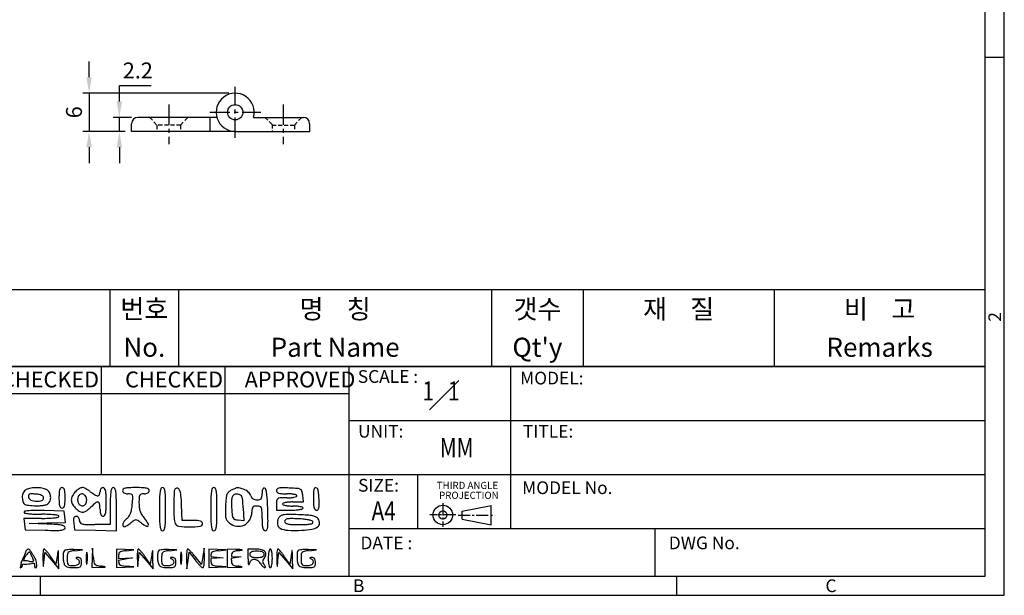
# Model space of a CAD drawing. Units: millimetres. Extents: x 0 to 254, y 0 to 188.
# Drawn here: x 100 to 254, y 0 to 90 of the extents above; entities that cross this region are included whole.
import ezdxf
from ezdxf.enums import TextEntityAlignment as Align

# ---------------------------------------------------------------- set-up
doc = ezdxf.new("R2010")
doc.units = ezdxf.units.MM
doc.header["$LTSCALE"] = 0.1
for name, pattern in [('AUSGEZOGEN', [0]), ('CENTER', [50.8, 31.75, -6.35, 6.35, -6.35]), ('CENTER2', [28.575, 19.05, -3.175, 3.175, -3.175]), ('HIDDEN', [9.525, 6.35, -3.175])]:
    doc.linetypes.add(name, pattern=pattern)
for name, color, linetype in [('Center', 4, 'CENTER'), ('Hidden', 2, 'HIDDEN'), ('line', 7, 'Continuous')]:
    doc.layers.add(name, color=color, linetype=linetype)
doc.styles.get("Standard").update_dxf_attribs({"font": 'simplex.shx', "width": 0.8, "bigfont": 'fhg.shx'})
doc.styles.add('style1', font='gulim.ttc')
doc.dimstyles.new('ISO-25', dxfattribs={"dimtxt": 2.5, "dimasz": 2.5, "dimexe": 1, "dimexo": 1, "dimgap": 0.8, "dimtad": 1, "dimdsep": 46, "dimtxsty": 'Standard', "dimcen": 2.5, "dimclrd": 6, "dimclre": 6, "dimazin": 2, "dimtfac": 1, "dimtmove": 0, "dimatfit": 3, "dimfxl": 0, "dimarcsym": 0})

# ---------------------------------------------------------------- blocks, each defined once
blk = doc.blocks.new('*D9')
at = {"layer": 'Defpoints', "color": 0}
for p in [(133.59, 78.9), (110.62, 72.9), (117.29, 72.9)]:
    blk.add_point(p, dxfattribs=at)
at = {"layer": 'line', "color": 6, "lineweight": -2}
for p, q in [((110.62, 81.4), (110.62, 83.9)), ((132.59, 78.9), (109.62, 78.9)), ((110.62, 78.9), (110.62, 72.9)), ((116.29, 72.9), (109.62, 72.9)), ((110.62, 70.4), (110.62, 67.9))]:
    blk.add_line(p, q, dxfattribs=at)
at = {"layer": 'line', "color": 6}
for points in [[(110.2, 81.4), (111.04, 81.4), (110.62, 78.9)], [(111.04, 70.4), (110.2, 70.4), (110.62, 72.9)]]:
    blk.add_solid(points, dxfattribs=at)
at = {"layer": 'line', "color": 7, "insert": (108.57, 75.9), "char_height": 2.5, "attachment_point": 5, "rotation": 90}
blk.add_mtext('6', dxfattribs=at)
blk = doc.blocks.new('*D15')
at = {"layer": 'Defpoints', "color": 0}
for p in [(115.38, 75.1), (118.29, 75.1), (117.29, 72.9)]:
    blk.add_point(p, dxfattribs=at)
at = {"layer": 'line', "color": 6, "lineweight": -2}
for p, q in [((115.38, 80.1), (120.38, 80.1)), ((115.38, 77.6), (115.38, 80.1)), ((117.29, 75.1), (114.38, 75.1)), ((115.38, 72.9), (115.38, 75.1)), ((116.29, 72.9), (114.38, 72.9)), ((115.38, 70.4), (115.38, 67.9))]:
    blk.add_line(p, q, dxfattribs=at)
at = {"layer": 'line', "color": 6}
for points in [[(114.96, 77.6), (115.79, 77.6), (115.38, 75.1)], [(115.79, 70.4), (114.96, 70.4), (115.38, 72.9)]]:
    blk.add_solid(points, dxfattribs=at)
at = {"layer": 'line', "color": 7, "insert": (118.28, 82.15), "char_height": 2.5, "attachment_point": 5}
blk.add_mtext('2.2', dxfattribs=at)

msp = doc.modelspace()

# ---------------------------------------------------------------- linework, layer by layer
at = {"color": 3}
for p, q in [((254.5, 0), (254.5, 187.5)), ((251.5, 3), (251.5, 184.5)), ((254.5, 84.5), (251.5, 84.5)), ((251.5, 47.975), (73.5, 47.975)), ((251.5, 35.975), (73.5, 35.975)), ((3, 3), (251.5, 3)), ((103, 0), (103, 3)), ((203, 0), (203, 3)), ((0, 0), (254.5, 0))]:
    msp.add_line(p, q, dxfattribs=at)
at = {"color": 5}
for p, q in [((251.5, 47.975), (73.5, 47.975)), ((113.9, 47.975), (113.9, 35.975)), ((124.7, 47.975), (124.7, 35.975)), ((173.9, 47.975), (173.9, 35.975)), ((188.3, 47.975), (188.3, 35.975)), ((218.3, 47.975), (218.3, 35.975)), ((112.505, 35.975), (112.505, 18.975)), ((132.005, 18.975), (132.005, 35.975)), ((176.921, 10.475), (176.921, 35.975)), ((73.505, 31.725), (151.505, 31.725)), ((151.505, 27.475), (251.5, 27.475)), ((73.5, 18.975), (251.5, 18.975)), ((162.231, 18.975), (162.231, 10.475)), ((151.505, 10.475), (251.5, 10.475)), ((199.617, 3), (199.617, 10.475))]:
    msp.add_line(p, q, dxfattribs=at)
at = {"color": 3, "linetype": 'AUSGEZOGEN'}
for p, q in [((74, 35.975), (251.5, 35.975)), ((151.505, 3), (151.505, 35.975))]:
    msp.add_line(p, q, dxfattribs=at)
for p, q in [((164.143, 29.133), (168.747, 33.736)), ((144.307, 14.666), (144.206, 15.714)), ((113.948, 14.021), (113.948, 11.118)), ((125.264, 11.763), (125.169, 14.237)), ((140.073, 14.344), (140.073, 13.376)), ((142.674, 14.666), (144.307, 14.666)), ((169.247, 13.241), (173.833, 14.129)), ((173.833, 11.06), (173.833, 14.129)), ((106.691, 13.215), (103.546, 13.307)), ((106.793, 12.328), (106.691, 13.215)), ((114.915, 10.128), (114.915, 13.526)), ((134.848, 13.756), (134.944, 11.717)), ((140.073, 13.376), (142.169, 13.376)), ((169.247, 11.948), (169.247, 13.241)), ((103.122, 12.086), (100.359, 12.086)), ((100.359, 12.086), (100.461, 11.199)), ((100.461, 11.199), (100.563, 10.312)), ((101.208, 11.308), (104.051, 11.375)), ((104.03, 11.201), (101.208, 11.308)), ((104.051, 11.375), (106.895, 11.441)), ((106.895, 11.441), (106.793, 12.328)), ((108.203, 11.36), (108.304, 10.312)), ((113.948, 11.118), (111.529, 11.118)), ((126.863, 11.763), (125.264, 11.763)), ((134.944, 11.717), (134.041, 11.821)), ((169.247, 11.948), (173.833, 11.06)), ((100.563, 10.312), (103.708, 10.22)), ((108.304, 10.312), (111.61, 10.22)), ((111.61, 10.22), (114.915, 10.128)), ((103.543, 5.461), (103.674, 6.739)), ((103.674, 6.739), (104.767, 5.461)), ((109.594, 7.14), (108.277, 7.194)), ((108.384, 7.013), (109.594, 7.14)), ((111.158, 7.409), (111.101, 5.877)), ((111.28, 6.058), (111.158, 7.409)), ((116.286, 7.194), (114.915, 7.248)), ((114.915, 7.248), (114.915, 5.797)), ((117.657, 7.14), (116.286, 7.194)), ((116.448, 7.013), (117.657, 7.14)), ((118.38, 5.461), (118.51, 6.739)), ((118.51, 6.739), (119.604, 5.461)), ((124.43, 7.14), (123.113, 7.194)), ((123.221, 7.013), (124.43, 7.14)), ((126.169, 5.474), (126.365, 6.764)), ((126.365, 6.764), (127.291, 5.555)), ((128.693, 7.409), (128.497, 6.119)), ((128.739, 5.877), (128.693, 7.409)), ((130.8, 7.194), (129.429, 7.248)), ((129.429, 7.248), (129.429, 5.797)), ((132.171, 7.14), (130.8, 7.194)), ((130.961, 7.013), (132.171, 7.14)), ((133.703, 7.196), (132.332, 7.248)), ((132.332, 7.248), (132.332, 5.797)), ((136.858, 7.248), (135.557, 7.248)), ((135.557, 7.248), (135.601, 5.716)), ((140.312, 5.461), (140.442, 6.739)), ((140.442, 6.739), (141.536, 5.461)), ((146.362, 7.14), (145.045, 7.194)), ((145.153, 7.013), (146.362, 7.14)), ((100.192, 4.94), (100.192, 4.94)), ((100.422, 6.034), (100.422, 6.034)), ((105.401, 4.867), (104.594, 6.055)), ((104.767, 5.461), (105.86, 4.184)), ((105.597, 6.138), (105.401, 4.867)), ((105.86, 4.184), (105.827, 5.797)), ((111.101, 5.877), (111.045, 4.345)), ((114.915, 5.797), (114.915, 4.345)), ((120.237, 4.867), (119.431, 6.055)), ((119.604, 5.461), (120.697, 4.184)), ((120.433, 6.138), (120.237, 4.867)), ((120.697, 4.184), (120.663, 5.797)), ((125.927, 5.716), (125.973, 4.184)), ((125.973, 4.184), (126.169, 5.474)), ((128.301, 4.829), (127.333, 6.038)), ((128.497, 6.119), (128.301, 4.829)), ((129.429, 5.797), (129.429, 4.345)), ((132.332, 5.797), (132.332, 4.345)), ((142.169, 4.867), (141.363, 6.055)), ((141.536, 5.461), (142.629, 4.184)), ((142.365, 6.138), (142.169, 4.867)), ((142.629, 4.184), (142.595, 5.797)), ((111.045, 4.345), (112.255, 4.397)), ((114.915, 4.345), (116.286, 4.399)), ((116.286, 4.399), (117.657, 4.454)), ((117.657, 4.454), (116.448, 4.58)), ((129.429, 4.345), (130.8, 4.399)), ((130.8, 4.399), (132.171, 4.454)), ((132.171, 4.454), (130.961, 4.58)), ((132.332, 4.345), (133.703, 4.397))]:
    msp.add_line(p, q)
at = {"color": 1, "linetype": 'CENTER2'}
for p, q in [((166.229, 14.469), (166.229, 10.769)), ((168.264, 12.619), (164.194, 12.619)), ((168.62, 12.595), (174.349, 12.595))]:
    msp.add_line(p, q, dxfattribs=at)
at = {"linetype": 'ByBlock'}
for p, q in [((99.955, 5.082), (99.793, 4.308)), ((99.955, 5.082), (100.391, 6.135)), ((100.057, 4.409), (100.192, 4.94)), ((100.348, 5.375), (100.525, 6.029)), ((101.878, 5.544), (101.891, 5.479)), ((101.969, 5.065), (102.115, 4.296)), ((102.393, 4.604), (102.333, 5.179)), ((115.238, 5.797), (117.426, 5.908)), ((117.426, 5.908), (115.247, 5.472)), ((131.71, 5.864), (129.752, 5.797)), ((129.761, 6.121), (131.71, 5.864)), ((134.536, 6.056), (132.977, 5.797)), ((132.986, 6.111), (134.536, 6.056)), ((99.793, 4.308), (99.819, 4.433)), ((99.793, 4.308), (100.057, 4.409)), ((102.115, 4.296), (102.355, 4.357)), ((102.355, 4.357), (102.393, 4.604))]:
    msp.add_line(p, q, dxfattribs=at)
for radius in [1.534, 0.647]:
    msp.add_circle((166.229, 12.619), radius)
for centre, radius, start, end in [((102.653, 15.421), 2.538, 176.49459, 186.49231), ((101.565, 15.488), 1.447, 161.26881, 176.49461), ((101.294, 15.579), 1.161, 144.03558, 161.26877), ((101.25, 15.611), 1.107, 126.17487, 144.03553), ((101.605, 15.126), 1.708, 101.83802, 126.17499), ((101.864, 15.559), 0.774, 168.73944, 190.90064), ((101.326, 15.667), 0.225, 113.28006, 168.73945), ((101.529, 15.194), 0.74, 88.52215, 113.28007), ((102.352, 11.562), 5.349, 91.44644, 101.83804), ((101.236, 3.829), 12.109, 85.29827, 88.5222), ((102.356, 11.394), 5.518, 81.10653, 91.44644), ((101.766, 10.272), 5.644, 79.62697, 85.29832), ((102.506, 14.315), 1.533, 64.67248, 79.62696), ((102.876, 15.096), 0.669, 40.4181, 64.67257), ((102.838, 14.474), 2.4, 61.84499, 81.10658), ((103.128, 15.311), 0.338, 0.00001, 40.41797), ((103.488, 15.688), 1.023, 28.32964, 61.84505), ((102.986, 15.418), 1.593, 4.27368, 28.32961), ((102.93, 15.414), 1.65, 340.68631, 4.27362), ((119.996, 15.311), 14.111, 176.77604, 179.99998), ((107.936, 15.991), 2.032, 163.30075, 176.77607), ((106.575, 16.399), 0.611, 135.30494, 163.30074), ((106.368, 16.603), 0.321, 89.99994, 135.30489), ((106.368, 16.603), 0.321, 44.69511, 90.00006), ((106.162, 16.399), 0.611, 16.69926, 44.69506), ((104.801, 15.991), 2.032, 3.22393, 16.69925), ((92.741, 15.311), 14.111, 0.00002, 3.22396), ((110.239, 14.519), 2.493, 153.43491, 162.17012), ((110.503, 14.387), 2.788, 145.04121, 153.43495), ((110.017, 14.727), 2.195, 135.00006, 145.04125), ((110.605, 14.138), 3.027, 127.94013, 134.99994), ((110.552, 14.207), 2.94, 120.72421, 127.94018), ((110.284, 14.97), 1.468, 159.00642, 180.76523), ((109.56, 15.248), 0.692, 117.82147, 159.00643), ((110.291, 14.646), 2.43, 113.12196, 120.72416), ((109.494, 15.373), 0.552, 69.04591, 117.82146), ((109.55, 16.381), 0.543, 90.00006, 113.12195), ((109.55, 16.308), 0.616, 68.72847, 90), ((109.412, 15.158), 0.782, 29.90201, 69.04592), ((108.49, 13.584), 3.539, 62.89632, 68.72846), ((109.118, 14.989), 1.121, 0.00003, 29.90192), ((108.182, 12.982), 4.215, 57.21126, 62.89636), ((108.02, 12.731), 4.514, 51.81139, 57.21132), ((114.22, 20.613), 5.515, 231.81134, 236.17652), ((113.71, 19.852), 4.598, 236.17651, 241.17924), ((113.38, 19.252), 3.913, 241.17919, 246.12969), ((111.983, 16.095), 0.462, 246.12967, 269.99995), ((111.983, 15.842), 0.208, 269.9999, 310.24391), ((111.798, 16.06), 0.494, 310.24397, 331.35962), ((111.554, 16.193), 0.772, 331.35946, 347.94508), ((111.154, 16.279), 1.182, 347.94508, 359.99999), ((113.207, 16.279), 0.871, 163.4556, 179.99995), ((113.006, 16.338), 0.662, 143.13017, 163.45568), ((112.891, 16.425), 0.518, 119.80221, 143.13008), ((112.819, 16.55), 0.374, 90.00003, 119.80233), ((112.819, 16.632), 0.292, 35.70337, 89.99998), ((112.329, 16.279), 0.896, 12.09482, 35.70345), ((109.669, 15.709), 3.616, 1.93758, 12.09474), ((78.838, 14.666), 34.465, 359.99997, 1.93766), ((178.647, 14.021), 64.699, 178.63723, 179.99994), ((119.652, 15.424), 5.687, 170.53773, 178.63713), ((115.348, 16.142), 1.325, 151.21563, 170.53775), ((114.432, 16.645), 0.278, 90.00001, 151.21557), ((114.432, 16.651), 0.273, 24.63823, 90.00004), ((113.074, 16.028), 1.767, 8.10346, 24.63824), ((107.295, 15.205), 7.604, 1.1046, 8.10351), ((116.181, 16.44), 0.298, 127.74746, 179.99998), ((116.259, 16.44), 0.376, 180, 212.6421), ((116.338, 16.491), 0.469, 212.64206, 240.2761), ((116.496, 16.033), 0.812, 102.99464, 127.74758), ((116.511, 16.794), 0.819, 240.27605, 260.16217), ((117.027, 13.732), 3.174, 92.15889, 102.99461), ((116.73, 18.059), 2.103, 260.16212, 269.99995), ((116.73, 13.436), 2.52, 78.52181, 90), ((117.98, -11.54), 28.463, 90.00005, 92.15889), ((117.174, 15.622), 0.29, 22.31668, 78.52184), ((116.667, 15.413), 0.839, 356.29385, 22.31678), ((117.98, -11.54), 28.463, 87.84111, 89.99995), ((119.296, 15.334), 0.812, 150.52521, 176.98764), ((118.898, 15.559), 0.354, 103.2773, 150.5252), ((119.27, 13.984), 1.972, 90.00001, 103.2773), ((118.932, 13.732), 3.174, 77.00539, 87.84111), ((119.27, 17.752), 1.796, 269.99995, 280.80023), ((119.46, 16.753), 0.779, 280.80022, 300.96381), ((119.463, 16.033), 0.812, 52.25242, 77.00536), ((119.618, 16.491), 0.473, 300.96381, 327.99233), ((119.778, 16.44), 0.298, 0.00002, 52.25254), ((119.699, 16.44), 0.377, 327.99235, 0.00003), ((129.262, 15.21), 7.557, 171.86989, 178.89055), ((123.519, 16.031), 1.756, 155.27676, 171.8699), ((122.172, 16.65), 0.273, 90, 155.27675), ((122.172, 16.65), 0.273, 24.72325, 90), ((120.826, 16.031), 1.756, 8.1301, 24.72324), ((115.083, 15.21), 7.557, 1.10945, 8.13011), ((227.459, 13.674), 103.509, 178.55482, 179.72502), ((124.615, 16.269), 0.632, 134.99995, 178.55495), ((124.447, 16.436), 0.395, 75.3156, 135.00004), ((124.431, 16.373), 0.46, 21.99907, 75.31562), ((121.994, 15.389), 3.088, 5.86608, 21.99908), ((102.315, 13.367), 22.871, 2.18071, 5.86612), ((137.326, 15.21), 7.557, 171.86989, 178.89055), ((131.582, 16.031), 1.756, 155.27676, 171.8699), ((130.236, 16.65), 0.273, 90, 155.27675), ((130.236, 16.65), 0.273, 24.72325, 90), ((128.889, 16.031), 1.756, 8.1301, 24.72324), ((123.146, 15.21), 7.557, 1.10945, 8.13011), ((134.545, 15.003), 2.4, 160.06654, 174.89527), ((133.21, 15.487), 0.98, 133.30118, 160.06659), ((133.816, 14.844), 1.863, 116.75503, 133.3012), ((137.954, 6.637), 11.054, 113.09166, 116.75507), ((134.89, 14.786), 1.887, 157.69321, 179.49336), ((133.7, 15.275), 0.601, 111.76487, 157.69328), ((133.874, 14.839), 1.07, 81.918, 111.76492), ((134.049, 15.795), 1.098, 93.12952, 113.09161), ((134.048, 15.811), 1.083, 72.96315, 93.12948), ((133.879, 14.874), 1.035, 58.40571, 81.91796), ((131.266, 6.733), 10.577, 69.18328, 72.96309), ((134.129, 15.281), 0.557, 21.03505, 58.40571), ((132.855, 14.791), 1.922, 4.71965, 21.03508), ((134.448, 15.103), 1.623, 56.3923, 69.18324), ((134.124, 14.615), 2.208, 46.23764, 56.39228), ((134.239, 14.735), 2.043, 35.75657, 46.23759), ((135.101, 15.356), 0.98, 17.60886, 35.75652), ((137.006, 15.96), 1.018, 197.60882, 215.51618), ((133.082, 15.983), 4.733, 353.50921, 360), ((141.699, 15.983), 3.884, 173.69031, 179.99996), ((138.727, 16.312), 0.894, 154.90265, 173.69037), ((138.192, 16.562), 0.303, 118.55362, 154.90266), ((138.15, 16.639), 0.216, 71.65242, 118.55349), ((138.126, 16.565), 0.294, 14.19499, 71.65255), ((131.896, 14.989), 6.721, 8.25252, 14.19505), ((126.882, 14.262), 11.786, 3.26397, 8.2525), ((140.399, 16.455), 0.326, 131.84669, 180.00004), ((140.422, 16.455), 0.35, 180.00005, 222.90582), ((140.582, 16.603), 0.567, 222.90574, 252.80042), ((140.581, 16.252), 0.599, 101.30993, 131.84672), ((140.985, 17.906), 1.931, 252.80046, 266.85146), ((140.986, 14.23), 2.661, 89.28771, 101.30993), ((141.686, 30.643), 14.687, 266.85146, 270.00001), ((140.64, -13.55), 30.443, 87.27276, 89.28768), ((141.686, 7.741), 8.216, 85.68493, 89.99994), ((139.923, -28.617), 45.527, 85.6005, 87.27282), ((141.98, 11.637), 4.309, 78.6901, 85.68488), ((142.206, 12.767), 3.156, 71.48489, 78.6901), ((142.206, 18.5), 3.156, 281.3099, 288.51511), ((143.166, 15.634), 0.133, 0.00005, 71.48502), ((143.166, 15.634), 0.133, 288.51498, 359.99995), ((143.328, 15.65), 1.129, 61.60734, 85.60049), ((143.648, 16.243), 0.456, 15.00179, 61.60726), ((140.257, 15.334), 3.967, 5.50733, 15.00176), ((161.286, 15.177), 15.407, 174.56795, 179.99994), ((146.236, 16.608), 0.29, 81.63734, 174.56789), ((146.218, 16.484), 0.415, 8.3926, 81.63735), ((129.683, 14.045), 17.129, 3.34499, 8.39262), ((103.051, 15.466), 2.938, 186.49233, 197.64748), ((100.71, 14.721), 0.481, 197.64748, 240.12189), ((101.001, 15.229), 1.066, 240.12191, 264.27576), ((103.387, 39.029), 24.986, 264.27569, 266.72488), ((101.683, 15.525), 0.59, 190.90073, 248.92681), ((102.458, 17.534), 2.744, 248.92683, 267.53287), ((102.465, 22.91), 8.841, 266.72487, 271.34023), ((102.442, 17.159), 2.368, 267.53285, 287.92657), ((102.527, 20.266), 6.196, 271.3402, 277.36473), ((103.039, 15.311), 0.426, 287.92654, 359.99998), ((102.707, 18.873), 4.791, 277.36468, 283.77371), ((103.676, 14.921), 0.722, 283.77357, 309.69017), ((103.405, 15.247), 1.146, 309.69013, 340.68629), ((119.996, 15.311), 14.111, 180.00002, 183.22396), ((107.936, 14.632), 2.032, 183.22393, 196.69925), ((106.575, 14.224), 0.611, 196.69926, 224.69506), ((106.162, 14.224), 0.611, 315.30494, 343.30074), ((104.801, 14.632), 2.032, 343.30075, 356.77607), ((92.741, 15.311), 14.111, 356.77604, 359.99998), ((108.778, 14.989), 0.959, 162.17006, 179.99997), ((109.055, 14.989), 1.235, 179.99999, 209.06425), ((110.939, 16.036), 3.391, 209.06416, 222.74547), ((109.89, 14.965), 1.074, 180.76528, 208.26334), ((109.614, 14.817), 0.761, 208.26335, 242.07794), ((109.554, 14.703), 0.632, 242.07796, 280.90064), ((109.557, 14.686), 0.615, 280.90071, 305.0362), ((109.534, 14.719), 0.655, 305.03607, 328.04385), ((109.352, 14.833), 0.87, 328.0439, 347.58218), ((108.645, 14.989), 1.594, 347.5822, 0.00001), ((117.938, 6.835), 9.934, 129.36714, 135.00001), ((111.931, 14.157), 0.464, 77.22125, 129.36718), ((111.964, 14.303), 0.314, 8.64609, 77.22125), ((106.926, 13.537), 5.409, 0.00006, 8.64602), ((78.838, 14.666), 34.465, 358.06234, 0.00003), ((20.22, 13.526), 94.695, 359.99998, 1.10463), ((108.255, 15.164), 9.204, 349.47523, 354.51141), ((82.886, 17.602), 34.69, 354.5115, 356.29382), ((134.572, 14.53), 16.109, 176.9876, 180.00003), ((124.425, 14.53), 5.962, 180.00001, 187.08844), ((215.635, 13.537), 93.947, 178.89055, 180.00001), ((28.709, 13.537), 93.947, 359.99999, 1.10945), ((184.481, 13.881), 60.53, 179.72497, 181.65189), ((223.699, 13.537), 93.947, 178.89055, 180.00001), ((36.773, 13.537), 93.947, 359.99999, 1.10945), ((159.76, 12.713), 27.718, 177.30953, 179.7539), ((160.643, 12.671), 28.602, 174.89519, 177.30955), ((151.078, 14.643), 18.076, 179.49333, 183.63788), ((100.751, 12.14), 34.135, 2.71324, 4.71969), ((136.856, 15.854), 0.835, 215.5162, 236.30685), ((136.657, 13.588), 0.4, 100.91787, 140.19442), ((136.905, 15.927), 0.923, 236.30688, 255.92594), ((137.009, 11.766), 2.255, 89.99997, 100.91801), ((137.031, 16.426), 1.438, 255.92592, 269.99998), ((137.009, 12.406), 1.615, 73.33443, 90.00006), ((137.031, 17.016), 2.028, 270.00003, 281.77952), ((137.365, 15.413), 0.39, 281.77955, 321.72821), ((137.369, 13.609), 0.36, 22.61985, 73.3344), ((137.242, 15.51), 0.546, 321.72812, 353.50922), ((86.792, 11.975), 51.942, 1.60534, 3.26391), ((143.88, 14.344), 3.808, 171.13506, 180.00002), ((140.472, 14.875), 0.358, 120.96375, 171.13506), ((140.683, 14.523), 0.769, 92.22794, 120.96379), ((141.686, -11.236), 26.548, 89.99996, 92.228), ((141.173, 14.344), 0.132, 108.23535, 180.00005), ((141.173, 14.344), 0.133, 180.00005, 251.48502), ((142.152, 11.371), 3.262, 101.17205, 108.2353), ((142.133, 17.21), 3.156, 251.48489, 258.6901), ((142.359, 18.341), 4.309, 258.6901, 265.68488), ((142.376, 10.24), 4.415, 94.26061, 101.17205), ((141.686, 23.527), 8.216, 270.00006, 274.31507), ((142.653, 22.237), 8.216, 265.68493, 269.99994), ((142.674, 6.24), 8.426, 89.99995, 94.26066), ((141.98, 19.631), 4.309, 274.31512, 281.3099), ((142.653, 5.805), 8.216, 85.68493, 89.99994), ((142.947, 9.702), 4.309, 78.6901, 85.68488), ((165.818, 15.177), 19.939, 179.99995, 182.63911), ((148.205, 14.365), 2.308, 182.63901, 195.53687), ((144.923, 14.154), 1.89, 346.41145, 0.70126), ((128.007, 13.947), 18.807, 0.70128, 3.34501), ((100.549, 13.065), 0.147, 98.44842, 179.99996), ((100.548, 13.065), 0.146, 180.00003, 258.68405), ((102.149, 21.065), 8.305, 258.68412, 263.04953), ((101.974, 3.47), 9.848, 94.39875, 98.44845), ((102.402, 23.144), 10.399, 263.04948, 267.82932), ((102.205, 0.463), 12.863, 90.03556, 94.39868), ((103.143, 42.693), 29.962, 267.82926, 270.00002), ((102.225, -31.697), 45.024, 88.31855, 90.03555), ((103.143, -15.299), 28.03, 87.74532, 89.99995), ((103.803, 1.456), 11.262, 83.2901, 87.74532), ((103.888, 2.178), 10.535, 79.69529, 83.29019), ((105.748, 12.408), 0.137, 0.00001, 79.69524), ((105.748, 12.408), 0.137, 280.21509, 0.00005), ((106.368, 14.019), 0.321, 224.69511, 270.00006), ((106.368, 14.019), 0.321, 269.99994, 315.30489), ((108.606, 11.965), 0.444, 90.00002, 121.00586), ((110.878, 15.979), 3.308, 222.74545, 236.5318), ((108.606, 11.98), 0.428, 62.51148, 90.00004), ((109.608, 14.059), 1.005, 236.53189, 269.99996), ((109.608, 13.645), 0.592, 269.99994, 294.53268), ((108.564, 15.933), 3.106, 294.53263, 301.71517), ((108.206, 16.513), 3.789, 301.71511, 308.57275), ((107.992, 16.781), 4.131, 308.57266, 315.00002), ((117.415, 13.537), 5.08, 179.99995, 185.84538), ((113.529, 13.139), 1.173, 185.8453, 203.19858), ((112.899, 12.869), 0.488, 203.19859, 232.68018), ((112.819, 12.765), 0.356, 232.68017, 269.99996), ((112.819, 12.701), 0.292, 270.00002, 324.29663), ((112.329, 13.053), 0.896, 324.29655, 347.90518), ((109.669, 13.623), 3.616, 347.90526, 358.06242), ((115.556, 13.307), 1.611, 308.99887, 326.07367), ((114.991, 13.687), 2.292, 326.07364, 339.18373), ((113.83, 14.128), 3.534, 339.18361, 349.47526), ((121.404, 14.154), 2.918, 187.08844, 199.18608), ((121.235, 14.095), 2.738, 199.18609, 211.74534), ((122.933, 15.146), 4.735, 211.74536, 220.07868), ((215.635, 13.537), 93.947, 179.99999, 181.10945), ((28.709, 13.537), 93.947, 358.89055, 0.00001), ((223.699, 13.537), 93.947, 179.99999, 181.10945), ((36.773, 13.537), 93.947, 358.89055, 0.00001), ((134.894, 12.82), 2.852, 179.75389, 192.74793), ((150.956, 14.636), 17.954, 183.63786, 186.64801), ((134.14, 12.676), 1.024, 186.64798, 210.90608), ((133.834, 13.054), 2.368, 329.52245, 0.00002), ((140.536, 13.054), 4.334, 173.10303, 180.00005), ((136.749, 13.512), 0.519, 140.19447, 173.10308), ((136.538, 13.262), 1.26, 1.68303, 22.61983), ((96.506, 12.086), 41.309, 359.99996, 1.68305), ((41.214, 10.698), 97.537, 0.54399, 1.60533), ((141.253, 11.673), 0.951, 124.32442, 151.84507), ((141.345, 11.538), 1.114, 99.87107, 124.32451), ((141.87, 8.522), 4.175, 89.44632, 99.87108), ((141.257, -54.919), 67.619, 88.07863, 89.44638), ((142.169, 28.134), 14.758, 269.99996, 273.17784), ((142.601, 20.359), 6.971, 273.17783, 278.74611), ((141.991, -33.029), 45.718, 86.26145, 88.07861), ((142.774, 19.233), 5.832, 278.74616, 283.79127), ((143.173, 10.832), 3.156, 71.48489, 78.6901), ((144.133, 13.699), 0.133, 283.79122, 0.00001), ((144.133, 13.699), 0.133, 0.00005, 71.48502), ((144.582, 6.626), 5.978, 78.1211, 86.26146), ((145.377, 10.402), 2.119, 63.15636, 78.12111), ((146.58, 13.913), 0.622, 195.5368, 224.49958), ((146.379, 13.715), 0.339, 224.49962, 269.99999), ((146.379, 13.73), 0.354, 269.99995, 312.51089), ((146.295, 13.822), 0.479, 312.51099, 346.41145), ((103.122, 40.632), 28.546, 270.00005, 272.23291), ((101.951, -43.375), 54.616, 86.28557, 87.81856), ((103.789, 23.522), 11.423, 272.23289, 276.65833), ((103.869, 22.833), 10.729, 276.6583, 280.21493), ((105.122, 5.472), 5.665, 78.18362, 86.28553), ((105.981, 9.574), 1.474, 60.37237, 78.1836), ((106.57, 10.61), 0.283, 0.00006, 60.37235), ((109.039, 11.867), 0.861, 158.96251, 180.00953), ((113.47, 11.868), 5.291, 180.00959, 185.50733), ((108.552, 12.055), 0.339, 121.0059, 158.96251), ((108.573, 11.917), 0.499, 38.01394, 62.51156), ((108.474, 11.84), 0.625, 16.47373, 38.01403), ((108.216, 11.763), 0.894, 0.00005, 16.47372), ((109.727, 11.763), 0.617, 180.00003, 214.17173), ((109.618, 11.689), 0.485, 214.17172, 255.06863), ((110.148, 13.676), 2.541, 255.06861, 268.64578), ((111.529, 72.099), 60.981, 268.64582, 270.00004), ((116.253, 11.105), 0.357, 162.38045, 209.95125), ((117.102, 10.835), 1.247, 140.31225, 162.38036), ((116.17, 11.057), 0.261, 209.95128, 269.99999), ((118.49, 9.683), 3.051, 128.99883, 140.3122), ((114.664, 14.269), 3.818, 295.80026, 300.3375), ((114.369, 14.772), 4.401, 300.33754, 305.05644), ((113.684, 15.749), 5.594, 305.05654, 308.99879), ((121.346, 6.286), 6.582, 123.74736, 128.99886), ((117.955, 11.362), 0.477, 87.98971, 123.74744), ((117.951, 11.257), 0.582, 57.07897, 87.98963), ((112.078, 2.186), 11.389, 53.52328, 57.079), ((123.276, 17.332), 7.447, 233.52327, 240.62888), ((111.756, 5.741), 9.873, 34.24366, 40.07877), ((119.734, 11.038), 0.225, 240.6288, 328.5389), ((119.631, 11.101), 0.346, 328.53889, 34.2437), ((129.262, 11.865), 7.557, 181.10945, 188.13011), ((115.083, 11.865), 7.557, 351.86989, 358.89055), ((126.493, 12.208), 2.518, 181.6519, 200.9936), ((124.792, 11.556), 0.697, 200.99367, 262.68911), ((126.492, 24.802), 14.052, 262.68918, 269.65008), ((126.489, 24.369), 13.618, 269.65009, 276.67922), ((126.863, -2.023), 13.787, 86.73252, 89.99999), ((127.534, 9.74), 2.004, 73.16703, 86.73256), ((128.022, 11.28), 0.44, 276.67917, 0.00005), ((127.939, 11.078), 0.607, 45.0929, 73.16705), ((128.14, 11.28), 0.322, 359.99999, 45.09293), ((137.326, 11.865), 7.557, 181.10945, 188.13011), ((123.146, 11.865), 7.557, 351.86989, 358.89055), ((133.316, 12.463), 1.234, 192.74786, 215.08251), ((133.893, 12.868), 1.939, 215.08249, 231.00111), ((134.152, 13.188), 2.351, 231.00113, 261.63765), ((133.684, 12.402), 0.492, 210.90604, 251.32822), ((134.326, 14.304), 2.499, 251.3282, 263.45486), ((134.108, 12.888), 2.047, 261.63765, 295.61613), ((134.105, 12.894), 2.054, 295.61616, 329.52245), ((161.636, 12.086), 23.821, 180.00004, 182.38484), ((140.491, 11.205), 2.658, 182.38491, 194.35022), ((132.105, 11.561), 6.642, 352.99202, 0.54408), ((141.891, 11.331), 1.675, 151.84501, 185.06628), ((141.022, 11.254), 0.802, 185.06624, 242.50316), ((141.68, 11.617), 0.317, 129.81574, 179.99994), ((141.675, 11.617), 0.312, 179.99999, 232.33361), ((141.897, 11.357), 0.656, 100.61395, 129.81576), ((141.989, 12.024), 0.826, 232.33356, 257.69023), ((142.329, 9.051), 3.001, 89.30364, 100.61403), ((142.561, 14.644), 3.509, 257.69018, 268.14765), ((141.931, -23.7), 35.755, 87.46174, 89.30365), ((143.648, 48.24), 37.122, 268.14774, 269.99996), ((142.754, -5.129), 17.166, 84.3792, 87.46176), ((143.648, 42.957), 31.839, 269.99999, 271.9771), ((143.84, 5.907), 6.077, 77.6901, 84.3792), ((144.597, 15.447), 4.312, 271.97714, 280.61394), ((144.352, 8.252), 3.676, 69.72355, 77.69018), ((145.197, 12.247), 1.057, 280.61402, 300.1464), ((145.527, 11.432), 0.287, 18.28478, 69.72348), ((145.647, 11.471), 0.16, 300.14651, 18.28485), ((145.973, 11.58), 0.799, 32.16524, 63.15624), ((146.143, 11.309), 0.701, 304.84719, 358.02744), ((145.573, 11.329), 1.271, 358.02741, 32.16526), ((106.202, 95.188), 85.004, 268.3185, 269.46785), ((105.472, 16.596), 6.409, 269.46782, 277.08055), ((106.093, 11.598), 1.373, 277.08058, 296.31122), ((106.581, 10.61), 0.271, 296.31129, 359.99999), ((116.17, 11.153), 0.357, 269.99993, 295.80023), ((123.519, 11.044), 1.756, 188.1301, 204.72324), ((122.172, 10.424), 0.273, 204.72325, 270), ((122.172, 10.424), 0.273, 270, 335.27675), ((120.826, 11.044), 1.756, 335.27676, 351.8699), ((131.582, 11.044), 1.756, 188.1301, 204.72324), ((130.236, 10.424), 0.273, 204.72325, 270), ((130.236, 10.424), 0.273, 270, 335.27675), ((128.889, 11.044), 1.756, 335.27676, 351.8699), ((138.585, 10.718), 0.69, 194.35019, 221.71337), ((138.31, 10.473), 0.322, 221.71337, 269.99998), ((138.31, 10.433), 0.283, 270.00001, 333.09592), ((137.361, 10.915), 1.347, 333.09588, 352.99201), ((141.993, 13.12), 2.905, 242.50309, 267.36475), ((142.996, 34.919), 24.727, 267.36474, 272.50628), ((143.47, 24.086), 13.885, 272.50628, 279.02913), ((145.311, 12.504), 2.157, 279.02905, 304.84722), ((100.571, 6.135), 0.18, 161.30767, 180), ((114.066, 1.569), 14.426, 159.00635, 161.30773), ((94.785, 10.822), 7.478, 320.14194, 323.82506), ((101.738, 6.3), 1.222, 148.80463, 159.00639), ((101.555, 6.411), 1.008, 137.0139, 148.80459), ((101.364, 6.589), 0.747, 123.52792, 137.01397), ((103.708, 4.297), 3.576, 137.24523, 143.8251), ((101.073, 7.028), 0.22, 90.00003, 123.52799), ((101.073, 6.966), 0.282, 34.46502, 90.00001), ((101.187, 6.627), 0.144, 69.89226, 137.24518), ((101.144, 6.51), 0.269, 27.25669, 69.89226), ((85.956, -3.41), 18.618, 31.69841, 34.46497), ((90.642, 1.099), 12.083, 24.49544, 27.25673), ((90.226, -0.773), 13.599, 27.96804, 31.69835), ((113.259, 6.066), 9.907, 178.63011, 182.02681), ((108.403, 6.182), 5.05, 173.00585, 178.63002), ((107.72, 6.266), 4.361, 168.01733, 173.00586), ((103.545, 7.152), 0.0935, 89.47805, 168.01735), ((103.545, 7.057), 0.189, 44.70982, 89.47799), ((98.769, 2.329), 6.908, 41.36753, 44.7097), ((98.926, 2.467), 6.7, 37.12151, 41.36756), ((95.615, -0.038), 10.852, 34.16286, 37.12145), ((320.964, -27.096), 217.916, 170.99, 171.22767), ((105.756, 7.028), 0.0196, 33.92127, 170.98988), ((105.629, 6.943), 0.172, 1.31482, 33.92122), ((-447.228, -5.747), 553.176, 1.19575, 1.31492), ((111.009, 6.058), 4.472, 171.53401, 179.49354), ((107.144, 6.633), 0.565, 134.99993, 171.53397), ((106.952, 6.826), 0.293, 100.26847, 135.00005), ((107.826, 2.001), 5.196, 95.99187, 100.26839), ((113.396, 5.777), 6.221, 173.87979, 180.00005), ((107.716, 6.386), 0.509, 135.61894, 173.87982), ((107.881, 1.476), 5.724, 91.24434, 95.99188), ((107.767, 6.336), 0.58, 100.77959, 135.61889), ((109.294, -1.683), 8.744, 95.97164, 100.77966), ((107.936, -1.074), 8.275, 87.64254, 91.24432), ((129.807, 5.85), 19.637, 178.46512, 180.15646), ((113.007, 6.3), 2.831, 171.40122, 178.46515), ((110.241, 6.719), 0.0341, 66.8305, 171.40142), ((110.221, 6.672), 0.0848, 10.92317, 66.83037), ((107.601, 6.166), 2.753, 3.78338, 10.9231), ((103.546, 5.898), 6.817, 0.15642, 3.7834), ((121.056, 5.797), 5.818, 173.60312, 180), ((115.774, 6.389), 0.503, 135.164, 173.60314), ((115.835, 6.329), 0.588, 100.7721, 135.16408), ((117.355, -1.663), 8.723, 95.97164, 100.7721), ((128.095, 6.066), 9.907, 178.63011, 182.02681), ((123.24, 6.182), 5.05, 173.00585, 178.63002), ((122.556, 6.266), 4.361, 168.01733, 173.00586), ((118.382, 7.152), 0.0935, 89.47805, 168.01735), ((118.381, 7.057), 0.189, 44.70982, 89.47799), ((113.606, 2.329), 6.908, 41.36753, 44.7097), ((113.762, 2.467), 6.7, 37.12151, 41.36756), ((110.452, -0.038), 10.852, 34.16286, 37.12145), ((335.801, -27.096), 217.916, 170.99, 171.22767), ((120.592, 7.028), 0.0196, 33.92127, 170.98988), ((120.466, 6.943), 0.172, 1.31482, 33.92122), ((-432.392, -5.747), 553.176, 1.19575, 1.31492), ((125.846, 6.058), 4.472, 171.53401, 179.49354), ((121.981, 6.633), 0.565, 134.99993, 171.53397), ((121.788, 6.826), 0.293, 100.26847, 135.00005), ((122.662, 2.001), 5.196, 95.99187, 100.26839), ((128.233, 5.777), 6.221, 173.87979, 180.00005), ((122.553, 6.386), 0.509, 135.61894, 173.87982), ((122.717, 1.476), 5.724, 91.24434, 95.99188), ((122.603, 6.336), 0.58, 100.77959, 135.61889), ((124.13, -1.683), 8.744, 95.97164, 100.77966), ((122.773, -1.074), 8.275, 87.64254, 91.24432), ((144.643, 5.85), 19.637, 178.46512, 180.15646), ((127.843, 6.3), 2.831, 171.40122, 178.46515), ((125.078, 6.719), 0.0341, 66.8305, 171.40142), ((125.058, 6.672), 0.0848, 10.92317, 66.83037), ((122.438, 6.166), 2.753, 3.78338, 10.9231), ((118.383, 5.898), 6.817, 0.15642, 3.7834), ((135.826, 6.012), 9.903, 178.31245, 181.71121), ((130.996, 6.154), 5.071, 172.70463, 178.31254), ((130.337, 6.238), 4.407, 167.75228, 172.70462), ((126.123, 7.153), 0.0949, 89.99778, 167.75239), ((126.123, 7.042), 0.206, 47.77323, 89.99763), ((120.183, 0.497), 9.045, 45.00004, 47.77325), ((120.771, 1.086), 8.213, 41.2631, 45.00006), ((116.942, -2.274), 13.307, 38.65998, 41.26315), ((135.57, 5.797), 5.818, 173.60312, 176.80157), ((130.288, 6.389), 0.503, 135.164, 173.60314), ((130.348, 6.329), 0.588, 100.7721, 135.16408), ((131.869, -1.663), 8.723, 95.97164, 100.7721), ((138.704, 5.797), 5.727, 173.70863, 176.8543), ((133.574, 6.362), 0.566, 139.28596, 173.70864), ((133.557, 6.377), 0.543, 103.8607, 139.28601), ((134.659, 1.909), 5.145, 97.07419, 103.86061), ((127.024, -170.172), 177.494, 87.57351, 87.84349), ((126.792, 65.3), 58.732, 277.07413, 277.68215), ((134.528, 6.914), 0.25, 60.60501, 87.57364), ((134.641, 7.114), 0.0195, 277.68228, 60.60513), ((136.236, 6.442), 0.356, 142.68017, 179.99996), ((136.236, 6.442), 0.356, 180.00004, 217.31983), ((136.341, 6.362), 0.488, 113.19859, 142.68018), ((136.341, 6.522), 0.488, 217.31982, 246.80141), ((136.611, 5.732), 1.173, 95.8453, 113.19858), ((137.009, 1.846), 5.08, 89.99995, 95.84538), ((136.858, 3.159), 4.089, 77.32625, 89.99998), ((137.009, 1.846), 5.08, 84.15462, 90.00005), ((137.407, 5.732), 1.173, 66.80142, 84.1547), ((137.535, 6.173), 1, 41.25348, 77.32626), ((137.677, 6.362), 0.488, 37.31982, 66.80141), ((137.677, 6.522), 0.488, 293.19859, 322.68018), ((137.782, 6.442), 0.356, 0.00004, 37.31983), ((137.782, 6.442), 0.356, 322.68017, 359.99996), ((137.115, 6.638), 1.325, 320.30984, 347.82869), ((137.879, 6.474), 0.543, 347.82863, 41.25345), ((145.431, 5.797), 6.649, 175.20042, 179.99996), ((142.311, 6.059), 3.518, 167.47119, 175.20043), ((141.226, 6.3), 2.406, 159.00239, 167.47121), ((139.105, 7.114), 0.134, 89.99988, 159.00234), ((139.105, 7.114), 0.134, 20.99766, 90.00012), ((136.984, 6.3), 2.406, 12.52879, 20.99761), ((135.899, 6.059), 3.518, 4.79957, 12.52881), ((132.779, 5.797), 6.649, 0.00004, 4.79958), ((150.027, 6.066), 9.907, 178.63011, 182.02681), ((145.172, 6.182), 5.05, 173.00585, 178.63002), ((144.488, 6.266), 4.361, 168.01733, 173.00586), ((140.314, 7.152), 0.0935, 89.47805, 168.01735), ((140.313, 7.057), 0.189, 44.70982, 89.47799), ((135.538, 2.329), 6.908, 41.36756, 44.70973), ((135.694, 2.467), 6.7, 37.12148, 41.36753), ((132.384, -0.038), 10.852, 34.16286, 37.12145), ((357.733, -27.096), 217.916, 170.99, 171.22767), ((142.525, 7.028), 0.0196, 33.92127, 170.98988), ((142.398, 6.943), 0.172, 1.31482, 33.92122), ((-410.46, -5.747), 553.176, 1.19575, 1.31492), ((147.778, 6.058), 4.472, 171.53401, 179.49354), ((143.913, 6.633), 0.565, 134.99993, 171.53397), ((143.72, 6.826), 0.293, 100.26847, 135.00005), ((144.594, 2.001), 5.196, 95.99187, 100.26839), ((150.165, 5.777), 6.221, 173.87979, 180.00005), ((144.485, 6.386), 0.509, 135.61894, 173.87982), ((144.649, 1.476), 5.724, 91.24434, 95.99188), ((144.536, 6.336), 0.58, 100.77959, 135.61889), ((146.062, -1.683), 8.744, 95.97164, 100.77966), ((144.705, -1.074), 8.275, 87.64254, 91.24432), ((100.516, 6.51), 1.603, 258.31154, 271.25258), ((100.682, 3.614), 1.793, 89.74376, 100.73382), ((100.391, 12.22), 7.315, 271.2526, 275.44755), ((100.678, 2.71), 2.697, 81.65041, 89.74385), ((103.006, 18.569), 13.332, 261.65038, 264.34224), ((100.01, 16.217), 11.33, 275.44759, 277.88944), ((100.753, 10.856), 5.917, 277.88951, 281.86016), ((90.362, 0.971), 12.391, 21.65785, 24.49545), ((101.709, 5.484), 0.183, 264.34226, 322.13221), ((101.715, 5.48), 0.176, 322.13222, 21.65785), ((101.477, 5.201), 0.859, 359.99998, 27.96802), ((102.273, 5.201), 0.0635, 339.00209, 359.99995), ((836.27, 31.654), 733.37, 182.026875, 182.112131), ((-250.01, 41.597), 355.396, 354.01827, 354.16426), ((111.199, 6.056), 4.662, 179.4936, 187.8498), ((109.102, 5.767), 2.546, 187.84974, 200.99363), ((107.214, 5.043), 0.523, 200.99361, 231.91192), ((114.495, 5.777), 7.32, 179.99994, 185.09544), ((107.705, 5.172), 0.503, 185.09542, 221.09443), ((107.635, 5.111), 0.411, 221.09445, 262.69326), ((108.142, 9.066), 4.399, 262.69316, 270.00002), ((108.142, 6.423), 1.755, 270.00001, 290.1213), ((108.6, 5.844), 0.0383, 139.39871, 236.14115), ((108.67, 5.784), 0.131, 97.39996, 139.39862), ((108.969, 6.395), 0.702, 236.1411, 248.02549), ((108.984, 3.367), 2.568, 92.58303, 97.39998), ((108.399, 4.982), 0.822, 34.65479, 68.0255), ((108.523, 5.385), 0.65, 290.12125, 332.33147), ((108.897, 5.282), 0.651, 69.89488, 92.58294), ((108.784, 5.248), 0.354, 332.33156, 34.6548), ((108.991, 5.538), 0.379, 35.86038, 69.8949), ((109.031, 4.782), 0.362, 302.70766, 347.71596), ((108.821, 5.415), 0.588, 10.00685, 35.86032), ((107.335, 5.152), 2.097, 347.71587, 359.99999), ((107.327, 5.152), 2.105, 0.00002, 10.0069), ((131.326, 5.854), 21.156, 180.15636, 181.71868), ((112.061, 5.276), 1.883, 181.71873, 190.92305), ((110.237, 4.924), 0.0245, 190.92334, 334.0344), ((109.754, 5.159), 0.562, 334.03414, 351.40132), ((105.964, 5.732), 4.394, 351.40115, 356.56789), ((103.215, 5.897), 7.149, 356.56794, 0.15642), ((121.997, 7.029), 10.761, 185.17977, 189.46866), ((112.182, 5.392), 0.81, 189.46864, 217.91635), ((111.99, 5.243), 0.567, 217.91634, 254.41844), ((112.944, 8.663), 4.118, 254.41844, 262.8781), ((121.056, 5.797), 5.818, 183.19843, 186.39688), ((115.774, 5.204), 0.503, 186.39686, 224.836), ((115.835, 5.264), 0.588, 224.83592, 259.2279), ((117.355, 13.256), 8.723, 259.2279, 264.02836), ((851.106, 31.654), 733.37, 182.026875, 182.112131), ((-235.174, 41.597), 355.396, 354.01827, 354.16426), ((126.035, 6.056), 4.662, 179.4936, 187.8498), ((123.939, 5.767), 2.546, 187.84974, 200.99363), ((122.05, 5.043), 0.523, 200.99361, 231.91192), ((129.331, 5.777), 7.32, 179.99994, 185.09544), ((122.541, 5.172), 0.503, 185.09542, 221.09443), ((122.472, 5.111), 0.411, 221.09445, 262.69326), ((122.979, 9.066), 4.399, 262.69316, 270.00002), ((122.979, 6.423), 1.755, 270.00001, 290.1213), ((123.436, 5.844), 0.0383, 139.39871, 236.14115), ((123.506, 5.784), 0.131, 97.39996, 139.39862), ((123.806, 6.395), 0.702, 236.1411, 248.02549), ((123.82, 3.367), 2.568, 92.58303, 97.39998), ((123.235, 4.982), 0.822, 34.65479, 68.0255), ((123.359, 5.385), 0.65, 290.12125, 332.33147), ((123.734, 5.282), 0.651, 69.89488, 92.58294), ((123.62, 5.248), 0.354, 332.33156, 34.6548), ((123.827, 5.538), 0.379, 35.86038, 69.8949), ((123.867, 4.782), 0.362, 302.70766, 347.71596), ((123.658, 5.415), 0.588, 10.00685, 35.86032), ((122.172, 5.152), 2.097, 347.71587, 359.99999), ((122.164, 5.152), 2.105, 0.00002, 10.0069), ((146.162, 5.854), 21.156, 180.15636, 181.71868), ((126.898, 5.276), 1.883, 181.71873, 190.92305), ((125.073, 4.924), 0.0245, 190.92334, 334.0344), ((124.59, 5.159), 0.562, 334.03414, 351.40132), ((120.8, 5.732), 4.394, 351.40115, 356.56789), ((118.051, 5.897), 7.149, 356.56794, 0.15642), ((135.873, 12.12), 10.806, 217.4154, 220.57655), ((132.907, 9.58), 6.901, 220.57657, 224.99994), ((132.82, 9.493), 6.778, 225.00002, 228.65884), ((125.417, 5.304), 3.31, 344.64687, 351.15209), ((124.396, 5.463), 4.343, 351.15211, 357.71275), ((120.325, 5.626), 8.418, 357.71281, 1.71119), ((135.57, 5.797), 5.818, 180, 186.39688), ((130.288, 5.204), 0.503, 186.39686, 224.836), ((130.348, 5.264), 0.588, 224.83592, 259.2279), ((131.869, 13.256), 8.723, 259.2279, 264.02836), ((138.704, 5.797), 5.727, 180.00004, 186.29137), ((133.574, 5.231), 0.566, 186.29136, 220.71404), ((133.557, 5.216), 0.543, 220.71399, 256.1393), ((134.659, 9.684), 5.145, 256.13939, 262.92581), ((150.89, 6.154), 15.294, 181.64223, 183.70184), ((137.652, 5.298), 2.029, 183.70189, 192.83413), ((135.709, 4.855), 0.0362, 192.83409, 303.71892), ((135.656, 4.935), 0.132, 303.71882, 349.09781), ((136.735, 4.727), 0.967, 134.82195, 169.09786), ((136.569, 4.894), 0.732, 92.5902, 134.82191), ((136.611, 7.152), 1.173, 246.80142, 264.1547), ((137.009, 11.038), 5.08, 264.15462, 270.00005), ((136.578, 4.678), 0.948, 56.64641, 92.5902), ((137.009, 11.038), 5.08, 269.99995, 275.84538), ((136.237, 4.16), 1.568, 31.98521, 56.6464), ((137.407, 7.152), 1.173, 275.8453, 293.19858), ((139.758, 6.358), 2.583, 211.98523, 218.70432), ((139.311, 6), 2.009, 218.70439, 226.81523), ((138.341, 5.314), 0.443, 150.9507, 180.20279), ((138.345, 5.314), 0.447, 180.20271, 209.25885), ((139.462, 4.691), 1.725, 140.3098, 150.95069), ((139.503, 5.962), 1.775, 209.2588, 219.6902), ((136.812, 3.729), 1.723, 32.05477, 39.69016), ((145.431, 5.797), 6.649, 180.00004, 184.79958), ((142.311, 5.535), 3.518, 184.79957, 192.52881), ((141.226, 5.293), 2.406, 192.52879, 200.99761), ((136.984, 5.293), 2.406, 339.00239, 347.47121), ((135.899, 5.535), 3.518, 347.47119, 355.20043), ((132.779, 5.797), 6.649, 355.20042, 359.99996), ((873.038, 31.654), 733.37, 182.026875, 182.112131), ((-213.242, 41.597), 355.396, 354.01827, 354.16426), ((147.967, 6.056), 4.662, 179.4936, 187.8498), ((145.871, 5.767), 2.546, 187.84974, 200.99363), ((143.982, 5.043), 0.523, 200.99361, 231.91192), ((151.263, 5.777), 7.32, 179.99994, 185.09544), ((144.474, 5.172), 0.503, 185.09542, 221.09443), ((144.404, 5.111), 0.411, 221.09445, 262.69326), ((144.911, 9.066), 4.399, 262.69316, 270.00002), ((144.911, 6.423), 1.755, 270.00001, 290.1213), ((145.368, 5.844), 0.0383, 139.39871, 236.14115), ((145.438, 5.784), 0.131, 97.39996, 139.39862), ((145.738, 6.395), 0.702, 236.1411, 248.02549), ((145.752, 3.367), 2.568, 92.58303, 97.39998), ((145.168, 4.982), 0.822, 34.65479, 68.0255), ((145.291, 5.385), 0.65, 290.12125, 332.33147), ((145.666, 5.282), 0.651, 69.89488, 92.58294), ((145.553, 5.248), 0.354, 332.33156, 34.6548), ((145.76, 5.538), 0.379, 35.86038, 69.8949), ((145.799, 4.782), 0.362, 302.70766, 347.71596), ((145.59, 5.415), 0.588, 10.00685, 35.86032), ((144.104, 5.152), 2.097, 347.71587, 359.99999), ((144.096, 5.152), 2.105, 0.00002, 10.0069), ((103.529, 4.63), 0.131, 182.11201, 215.98735), ((103.435, 4.562), 0.0151, 215.98715, 354.01798), ((107.522, 5.436), 1.023, 231.91178, 250.63302), ((107.806, 6.244), 1.879, 250.63294, 263.93764), ((108.177, 9.735), 5.39, 263.93765, 269.99997), ((108.177, 14.948), 10.603, 270.00001, 273.91614), ((108.854, 5.057), 0.689, 273.91611, 302.70768), ((95.842, 388.98), 384.933, 272.44368, 272.56904), ((86.951, -199.373), 205.536, 82.67843, 82.87805), ((113.092, 4.52), 0.0864, 272.56903, 315.2409), ((113.142, 4.471), 0.0165, 315.24109, 82.67845), ((118.365, 4.63), 0.131, 182.11201, 215.98735), ((118.272, 4.562), 0.0151, 215.98715, 354.01798), ((122.359, 5.436), 1.023, 231.91178, 250.63302), ((122.642, 6.244), 1.879, 250.63294, 263.93764), ((123.013, 9.735), 5.39, 263.93765, 269.99997), ((123.013, 14.948), 10.603, 270.00001, 273.91614), ((123.69, 5.057), 0.689, 273.91611, 302.70768), ((128.5, 4.583), 0.238, 228.65879, 269.99992), ((128.5, 4.458), 0.113, 270.00001, 344.64672), ((127.024, 181.765), 177.494, 272.15651, 272.42649), ((126.792, -53.707), 58.732, 82.31785, 82.92587), ((134.528, 4.68), 0.25, 272.42636, 299.39499), ((134.641, 4.479), 0.0195, 299.39487, 82.31772), ((138.991, 5.659), 1.543, 226.81525, 235.54955), ((138.255, 4.586), 0.241, 235.54957, 270.00003), ((138.255, 4.425), 0.08, 270.00016, 332.71278), ((137.825, 4.363), 0.527, 13.60386, 32.05485), ((138.199, 4.454), 0.142, 332.71262, 13.60354), ((139.105, 4.479), 0.134, 200.99766, 270.00012), ((139.105, 4.479), 0.134, 269.99988, 339.00234), ((140.297, 4.63), 0.131, 182.11201, 215.98735), ((140.204, 4.562), 0.0151, 215.98715, 354.01798), ((144.291, 5.436), 1.023, 231.91178, 250.63302), ((144.575, 6.244), 1.879, 250.63294, 263.93764), ((144.945, 9.735), 5.39, 263.93765, 269.99997), ((144.945, 14.948), 10.603, 270.00001, 273.91614), ((145.622, 5.057), 0.689, 273.91611, 302.70768)]:
    msp.add_arc(centre, radius, start, end)
at = {"layer": 'Center', "color": 1}
for p, q in [((133.593, 71.9), (133.593, 79.9)), ((123.143, 77.1), (123.143, 70.9)), ((129.593, 75.9), (137.593, 75.9)), ((141.143, 77.1), (141.143, 70.9))]:
    msp.add_line(p, q, dxfattribs=at)
at = {"layer": 'Hidden'}
for p, q in [((120.143, 75.1), (121.293, 73.9)), ((124.993, 73.9), (126.143, 75.1)), ((138.247, 75.1), (139.393, 74)), ((142.893, 73.9), (144.047, 75.1)), ((121.293, 73.9), (121.293, 72.9)), ((124.993, 73.9), (121.293, 73.9)), ((124.993, 73.9), (124.993, 72.9)), ((139.393, 74), (139.393, 72.9)), ((139.393, 73.9), (142.893, 73.9)), ((142.893, 73.9), (142.893, 72.9))]:
    msp.add_line(p, q, dxfattribs=at)
at = {"layer": 'line'}
for p, q in [((130.701, 75.1), (118.293, 75.1)), ((129.593, 75.1), (129.593, 72.9)), ((136.484, 75.1), (144.293, 75.1)), ((117.293, 72.9), (117.293, 74.1)), ((133.593, 72.9), (117.293, 72.9)), ((133.593, 72.9), (145.293, 72.9)), ((145.293, 74.1), (145.293, 72.9))]:
    msp.add_line(p, q, dxfattribs=at)
msp.add_circle((133.593, 75.9), 1.2, dxfattribs=at)
for centre, radius, start, end in [((133.593, 75.9), 3, 344.53399, 270), ((118.293, 74.1), 1, 90, 180), ((144.293, 74.1), 1, 0, 90)]:
    msp.add_arc(centre, radius, start, end, dxfattribs=at)

# ---------------------------------------------------------------- texts
at = {"color": 3, "style": 'style1'}
for s, height, p in [('번호', 3, (119.3, 44.975)), ('명    칭', 3, (149.3, 44.975)), ('갯수', 3, (181.1, 44.975)), ('재    질', 3, (203.3, 44.975)), ('비    고', 3, (234.9, 44.975)), ('No.', 3, (119.3, 38.975)), ('Part Name', 3, (149.3, 38.975)), ("Qt'y", 3, (181.1, 38.975)), ('Remarks', 3, (234.9, 38.975)), ('B', 2, (153, 1.5)), ('C', 2, (227.25, 1.5))]:
    msp.add_text(s, height=height, dxfattribs=at).set_placement(p, align=Align.MIDDLE_CENTER)
msp.add_text('2', height=2, rotation=90, dxfattribs=at).set_placement((253, 43.75), align=Align.MIDDLE_CENTER)
for s, height, p in [('CHECKED', 2.5, (96.781, 32.666)), ('CHECKED', 2.5, (116.281, 32.666)), ('APPROVED', 2.5, (135.076, 32.666)), ('MODEL:', 2, (178.38, 33.131)), ('UNIT:', 2, (152.898, 24.785)), ('TITLE:', 2, (178.822, 24.785)), ('SIZE:', 2, (152.898, 16.285)), ('THIRD ANGLE', 1.12, (165.274, 16.711)), ('MODEL No.', 2, (178.698, 15.904)), ('PROJECTION', 1.12, (165.644, 15.152)), ('DATE :', 2, (153.282, 7.236)), ('DWG No.', 2, (201.753, 7.236))]:
    msp.add_text(s, height=height, dxfattribs=at).set_placement(p)
msp.add_text('SCALE : ', height=2, dxfattribs=at).set_placement((157.905, 32.76), align=Align.BOTTOM_CENTER)
at = {"width": 0.8}
for s, p in [('1   1', (163.021, 30.613)), ('MM', (165.747, 21.699))]:
    msp.add_text(s, height=3, dxfattribs=at).set_placement(p)
msp.add_text('A4', height=3, dxfattribs=at).set_placement((156.933, 13.265), align=Align.MIDDLE_CENTER)

# ---------------------------------------------------------------- dimensions: what is measured, and where the dimension line sits
at = {"layer": 'line'}
for base, p1, p2, override, picture, middle in [((110.618, 72.9), (133.593, 78.9), (117.293, 72.9), {"dimtoh": 1, "dimdec": 1, "dimcen": 0, "dimclrd": 6, "dimclre": 6, "dimclrt": 7, "dimadec": 1, "dimtmove": 1}, '*D9', (108.568, 75.9)), ((115.378, 75.1), (117.293, 72.9), (118.293, 75.1), {"dimtoh": 1, "dimdec": 1, "dimcen": 0, "dimclrd": 6, "dimclre": 6, "dimclrt": 7, "dimadec": 1}, '*D15', (118.278, 82.15))]:
    dim = msp.add_linear_dim(base=base, p1=p1, p2=p2, angle=90, dimstyle='ISO-25', override=override, dxfattribs=at)
    dim.commit()
    dim.dimension.update_dxf_attribs({"geometry": picture, "text_midpoint": middle})

doc.saveas('drawing.dxf')
